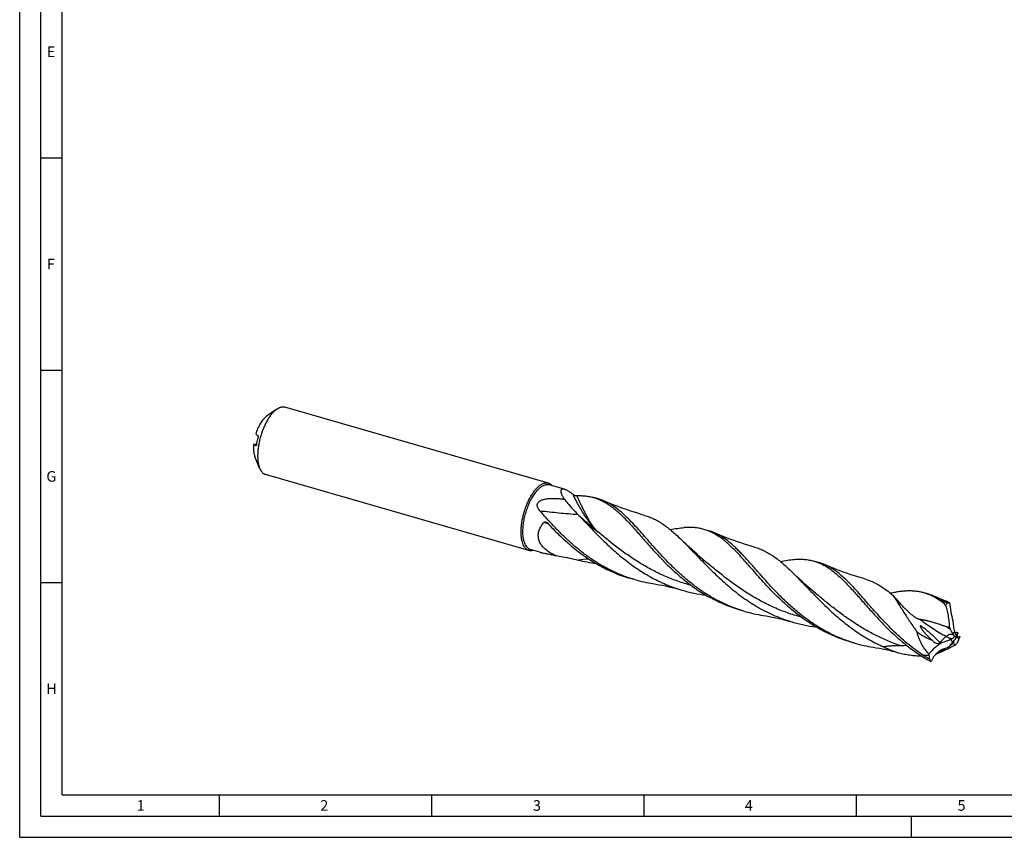
# Model space of a CAD drawing. Units: millimetres. Extents: x 0 to 594, y 0 to 420.
# Drawn here: x 0 to 232, y 0 to 193 of the extents above; entities that cross this region are included whole.
import ezdxf

# ---------------------------------------------------------------- set-up
doc = ezdxf.new("R2010")
doc.units = ezdxf.units.MM
doc.header["$LTSCALE"] = 32.67
doc.layers.add('607764778-000-00-ED1_FORMAT', color=7, linetype='CONTINUOUS')
doc.layers.add('607925289-000_CL', color=7, linetype='CONTINUOUS')
doc.styles.get("Standard").update_dxf_attribs({"font": 'TXT.SHX', "width": 0.7})

msp = doc.modelspace()

# ---------------------------------------------------------------- linework, layer by layer
at = {"layer": '607764778-000-00-ED1_FORMAT', "color": 3, "linetype": 'CONTINUOUS'}
for p, q in [((0, 0), (0, 420)), ((5, 5), (5, 415)), ((5, 160), (10, 160)), ((5, 110), (10, 110)), ((5, 60), (10, 60)), ((47, 10), (47, 5)), ((97, 10), (97, 5)), ((147, 10), (147, 5)), ((197, 10), (197, 5)), ((5, 5), (589, 5)), ((210, 0), (210, 5)), ((0, 0), (594, 0))]:
    msp.add_line(p, q, dxfattribs=at)
at = {"layer": '607764778-000-00-ED1_FORMAT', "color": 7, "linetype": 'CONTINUOUS'}
for q in [(10, 410), (584, 10)]:
    msp.add_line((10, 10), q, dxfattribs=at)
at = {"layer": '607925289-000_CL', "color": 7, "linetype": 'CONTINUOUS'}
for p, q in [((60.5251, 100.8349), (58.0839, 99.0891)), ((124.511, 83.4207), (62.4575, 101.334)), ((55.1036, 92.6027), (55.8471, 92.6829)), ((56.5067, 86.9147), (55.3714, 89.693)), ((119.9293, 67.5493), (57.8758, 85.4626)), ((128.3176, 81.9994), (124.6933, 83.0457)), ((136.3054, 79.6935), (135.2046, 80.0113)), ((131.4108, 76.0565), (131.4152, 76.052)), ((162.2356, 72.2081), (161.1347, 72.5259)), ((122.475, 67.1368), (120.2835, 67.7694)), ((131.5182, 65.2884), (131.5255, 65.2866)), ((188.1657, 64.7228), (187.0648, 65.0405)), ((144.8607, 60.6746), (143.7598, 60.9924)), ((214.0959, 57.2374), (212.995, 57.5552)), ((170.7908, 53.1892), (169.6899, 53.507)), ((218.4337, 55.1299), (218.7959, 55.1919)), ((220.2582, 48.3443), (220.167, 48.3587)), ((196.7209, 45.7038), (195.62, 46.0216))]:
    msp.add_line(p, q, dxfattribs=at)
at = {"layer": '607925289-000_CL', "color": 9, "linetype": 'CONTINUOUS'}
for p, q in [((55.5972, 92.2304), (55.7151, 92.2431)), ((131.5182, 65.2884), (131.5252, 65.2893)), ((131.5182, 65.2884), (131.5252, 65.2892)), ((219.7211, 45.9589), (219.3236, 46.6727)), ((219.7442, 47.9692), (220.1515, 48.425))]:
    msp.add_line(p, q, dxfattribs=at)
at = {"layer": '607925289-000_CL', "color": 7, "linetype": 'CONTINUOUS'}
for points in [[(147.1611, 75.8224), (146.371, 76.0498), (145.5514, 76.2956), (144.737, 76.5499), (143.9277, 76.8127), (143.1237, 77.0839), (142.3254, 77.3633), (141.5329, 77.6509), (140.7463, 77.9464), (139.9659, 78.2498), (139.1919, 78.5609), (138.4243, 78.8797), (137.6933, 79.1928)], [(161.5517, 64.9036), (160.9105, 65.4425), (160.2517, 66.0063), (159.6045, 66.5704), (158.9688, 67.1348), (158.3447, 67.6991), (157.7329, 68.2627), (157.1335, 68.8253), (156.5462, 69.3867), (155.9963, 69.922)], [(173.0915, 68.3369), (172.3013, 68.5644), (171.4818, 68.8101), (170.6674, 69.0644), (169.8581, 69.3272), (169.0541, 69.5984), (168.2559, 69.8778), (167.4634, 70.1654), (166.6768, 70.4609), (165.8963, 70.7643), (165.1222, 71.0754), (164.3545, 71.3943), (163.6234, 71.7075)], [(199.0215, 60.8516), (198.2312, 61.0791), (197.4117, 61.3248), (196.5973, 61.5791), (195.7881, 61.8419), (194.9842, 62.1131), (194.1861, 62.3924), (193.3937, 62.6799), (192.6072, 62.9754), (191.8268, 63.2788), (191.0527, 63.5899), (190.2848, 63.9088), (189.5535, 64.2221)], [(187.4818, 57.4182), (186.8411, 57.9567), (186.1825, 58.5203), (185.5352, 59.0845), (184.8989, 59.6494), (184.2741, 60.2144), (183.6619, 60.7785), (183.0625, 61.3409), (182.4756, 61.902), (181.9264, 62.4367)], [(149.1344, 59.7364), (149.8516, 59.6214), (150.5985, 59.4901), (151.3525, 59.3459), (152.1133, 59.1885), (152.8804, 59.0176), (153.6532, 58.8332), (154.4312, 58.6349), (155.2141, 58.4227), (155.9773, 58.2034)], [(218.4637, 55.5182), (217.7572, 55.7933), (216.9831, 56.1044), (216.2152, 56.4233), (215.4838, 56.7366)], [(175.0646, 52.251), (175.7818, 52.136), (176.5288, 52.0047), (177.2827, 51.8605), (178.0435, 51.7031), (178.8106, 51.5322), (179.5834, 51.3478), (180.3614, 51.1495), (181.1443, 50.9372), (181.9075, 50.7179)], [(200.995, 44.7656), (201.7122, 44.6505), (202.4592, 44.5193), (203.2131, 44.3751), (203.9739, 44.2177), (204.741, 44.0468), (205.5137, 43.8623), (206.2917, 43.6641), (206.9835, 43.4772)]]:
    msp.add_lwpolyline(points, dxfattribs=at)
for centre, radius, start, end in [((128.0242, 190.5272), 119.8787, 232.832814, 233.128313), ((120.1905, 178.4016), 107.6929, 232.816095, 233.145032), ((133.1391, 68.7433), 11.3988, 66.45124, 73.872564), ((159.069, 61.257), 11.3998, 66.452279, 73.872554), ((140.2499, 100.3871), 36.1685, 256.041723, 262.728407), ((184.9987, 53.7706), 11.4009, 66.452475, 73.872012), ((154.2385, 93.1911), 33.8418, 253.912249, 261.325346), ((210.9286, 46.2843), 11.4019, 66.452306, 73.871865), ((219.0256, 53.8455), 1.3658, 93.278618, 99.680633), ((180.1687, 85.7059), 33.8419, 253.912201, 261.325428), ((192.209, -23.1837), 77.3244, 69.733519, 70.235617), ((229.4317, 54.0513), 11.4468, 204.22875, 206.821742), ((225.0905, 32.6744), 15.1397, 111.629574, 112.390332), ((227.234, 50.0502), 7.2665, 192.924376, 194.649029), ((231.4397, 119.5349), 72.0634, 261.07379, 261.64408), ((239.2127, 36.4403), 21.4661, 150.249942, 151.955754), ((365.9475, -37.7584), 167.5453, 149.843565, 150.159548), ((181.0162, 188.9121), 147.2364, 285.660186, 285.964536), ((193.4753, 59.6723), 30.6237, 334.337495, 336.281937), ((206.0274, 77.9421), 33.5547, 251.941782, 253.897793), ((206.099, 78.2211), 33.8425, 253.912259, 261.325873), ((218.3064, 55.033), 9.2563, 259.739504, 260.491348), ((188.8683, 71.4632), 40.0387, 317.880332, 318.699397), ((220.5043, 26.9733), 18.6647, 92.750542, 93.283133), ((206.9763, 63.3194), 21.7479, 305.5107, 305.752489), ((234.2582, 34.4454), 18.5443, 140.185972, 141.620559), ((183.7693, 66.7464), 42.4788, 329.647258, 330.160143), ((222.6077, 44.132), 8.5789, 186.409244, 188.672333), ((414.0857, 73.3332), 202.2708, 188.671084, 188.901211)]:
    msp.add_arc(centre, radius, start, end, dxfattribs=at)
at = {"layer": '607925289-000_CL', "color": 9, "linetype": 'CONTINUOUS'}
for centre, radius, start, end in [((111.1057, 36.8862), 39.2603, 70.023889, 71.666685), ((138.5962, 4.6976), 61.0029, 94.280909, 96.656241), ((246.5741, 133.7711), 83.3446, 249.509645, 250.53118), ((239.7622, 75.0263), 33.248, 229.922897, 231.833057), ((218.5042, 42.2803), 6.3126, 67.791983, 73.868297), ((223.2575, 57.2852), 10.0044, 253.981431, 255.031471), ((226.0626, 50.4168), 7.9516, 215.522881, 216.653071), ((212.6379, -50.2814), 93.1317, 89.083959, 89.906781)]:
    msp.add_arc(centre, radius, start, end, dxfattribs=at)
at = {"layer": '607925289-000_CL', "color": 7, "linetype": 'CONTINUOUS'}
for centre, major_axis, ratio, start_param, end_param in [((227.6677, 44.8052), (-7.2602, 22.7646), 0.25321343, 1.01723777, 1.21769878), ((236.1228, 23.2886), (21.6859, -20.2793), 0.69297967, 2.96687392, 3.16733493), ((246.3147, 59.2171), (26.3398, 13.623), 0.12469492, 3.07275011, 3.27321112)]:
    msp.add_ellipse(centre, major_axis=major_axis, ratio=ratio, start_param=start_param, end_param=end_param, dxfattribs=at)
for points, knots in [([(60.1667, 100.5514), (59.9805, 100.3902), (59.6117, 100.0256), (59.0953, 99.3988), (58.5961, 98.6748), (58.1222, 97.8652), (57.6813, 96.9831), (57.2806, 96.0426), (56.9266, 95.0591), (56.6251, 94.0486), (56.3811, 93.0277), (56.1985, 92.0128), (56.0802, 91.0206), (56.0281, 90.0672), (56.0431, 89.168), (56.1248, 88.3373), (56.2719, 87.5884), (56.4201, 87.1266), (56.5067, 86.9147)], [0, 0, 0, 0, 0.05013503, 0.10531693, 0.16513389, 0.22898932, 0.29615146, 0.36578909, 0.43700216, 0.50884867, 0.58037022, 0.65061683, 0.718672, 0.78367929, 0.84487114, 0.90160324, 0.95339727, 1, 1, 1, 1]), ([(60.1667, 100.5514), (60.1963, 100.5771), (60.3125, 100.6756), (60.4331, 100.769), (60.5251, 100.8349)], [0, 0, 0, 0, 0.25722285, 1, 1, 1, 1]), ([(60.5251, 100.8349), (60.6871, 100.9507), (60.9357, 101.1044), (61.2811, 101.2561), (61.5286, 101.3357), (61.7711, 101.3841), (62.0077, 101.401), (62.2374, 101.3861), (62.3856, 101.3547), (62.4575, 101.334)], [0, 0, 0, 0, 0.28947846, 0.42212105, 0.54750679, 0.66661738, 0.78070134, 0.8912605, 1, 1, 1, 1]), ([(57.8419, 98.8978), (57.728, 98.7992), (57.5021, 98.5784), (57.1834, 98.202), (56.8734, 97.7699), (56.5765, 97.2881), (56.2966, 96.7628), (55.947, 96.0052), (55.7278, 95.4076), (55.6004, 94.9988)], [0, 0, 0, 0, 0.09936083, 0.20791791, 0.32504045, 0.44980196, 0.58105797, 0.71749682, 1, 1, 1, 1]), ([(57.8419, 98.8978), (57.8619, 98.9151), (57.9403, 98.9816), (58.0217, 99.0446), (58.0838, 99.0891)], [0, 0, 0, 0, 0.25721753, 1, 1, 1, 1]), ([(55.8182, 92.5028), (55.8386, 92.6354), (55.9284, 93.1719), (56.0462, 93.7037), (56.1494, 94.1003)], [0, 0, 0, 0, 0.24663659, 1, 1, 1, 1]), ([(56.094, 94.6265), (56.116, 94.61), (56.1418, 94.5701), (56.1632, 94.5081), (56.1756, 94.4465), (56.1819, 94.3739), (56.1809, 94.2902), (56.171, 94.1973), (56.1579, 94.133), (56.1494, 94.1003)], [0, 0, 0, 0, 0.14999382, 0.24610172, 0.35910536, 0.49097241, 0.6431897, 0.81514766, 1, 1, 1, 1]), ([(55.1036, 92.6027), (55.0753, 92.3217), (55.0425, 91.779), (55.0642, 91.1144), (55.1231, 90.6228), (55.1852, 90.2876), (55.2658, 89.9786), (55.334, 89.7846), (55.3715, 89.693)], [0, 0, 0, 0, 0.28741677, 0.55257023, 0.6753658, 0.79102343, 0.89926919, 1, 1, 1, 1]), ([(55.6566, 92.2119), (55.6466, 92.2108), (55.6249, 92.2132), (55.6061, 92.2238), (55.5972, 92.2304)], [0, 0, 0, 0, 0.47593383, 1, 1, 1, 1]), ([(55.8182, 92.5028), (55.8114, 92.4587), (55.7977, 92.3973), (55.7695, 92.3249), (55.7484, 92.2847), (55.7264, 92.2538), (55.7038, 92.2315), (55.6806, 92.2172), (55.6644, 92.2127), (55.6566, 92.2119)], [0, 0, 0, 0, 0.38188368, 0.53500427, 0.66319749, 0.7696489, 0.85822937, 0.93331875, 1, 1, 1, 1]), ([(56.5067, 86.9147), (56.5821, 86.7304), (56.7105, 86.4679), (56.9219, 86.1555), (57.0889, 85.9562), (57.2683, 85.7859), (57.4595, 85.6456), (57.6618, 85.5358), (57.8039, 85.4833), (57.8758, 85.4626)], [0, 0, 0, 0, 0.28947962, 0.42212106, 0.54750695, 0.66661765, 0.78070147, 0.89126054, 1, 1, 1, 1]), ([(122.2202, 82.6381), (122.3181, 82.723), (122.5136, 82.8806), (122.8153, 83.0854), (123.1141, 83.2493), (123.4086, 83.3715), (123.6973, 83.4511), (123.9787, 83.4874), (124.2512, 83.4797), (124.4266, 83.445), (124.511, 83.4207)], [0, 0, 0, 0, 0.15421073, 0.29850129, 0.43322106, 0.55904351, 0.67699785, 0.78852111, 0.89545792, 1, 1, 1, 1]), ([(118.6046, 68.8969), (118.5131, 69.1046), (118.3555, 69.5601), (118.1965, 70.3029), (118.1039, 71.1312), (118.0795, 72.0316), (118.1236, 72.9893), (118.2355, 73.9887), (118.4134, 75.013), (118.6545, 76.0453), (118.9546, 77.0684), (119.3088, 78.0651), (119.7112, 79.019), (120.1551, 79.9141), (120.633, 80.7357), (121.137, 81.4703), (121.6588, 82.1057), (122.0319, 82.475), (122.2202, 82.6381)], [0, 0, 0, 0, 0.04586057, 0.09700155, 0.15320818, 0.21402005, 0.27879688, 0.34676561, 0.41705682, 0.48873578, 0.5608303, 0.63235723, 0.70234843, 0.7698774, 0.83408756, 0.89422373, 0.94967001, 1, 1, 1, 1]), ([(119.0084, 69.0665), (118.9531, 69.1922), (118.8517, 69.4592), (118.7302, 69.8858), (118.6347, 70.3503), (118.5657, 70.8496), (118.5236, 71.3801), (118.5036, 72.1397), (118.5504, 73.1419), (118.7118, 74.3832), (118.9752, 75.6527), (119.3337, 76.9157), (119.7774, 78.1378), (120.2942, 79.2857), (120.7829, 80.171), (121.2011, 80.8149), (121.5175, 81.2513), (121.8406, 81.6475), (122.1683, 82.0008), (122.4982, 82.3088), (122.8282, 82.5695), (123.1563, 82.781), (123.4804, 82.9419), (123.7985, 83.0508), (124.1088, 83.1065), (124.4087, 83.108), (124.6013, 83.0722), (124.6933, 83.0457)], [0, 0, 0, 0, 0.02464755, 0.05115843, 0.07952016, 0.10967682, 0.14153594, 0.17497573, 0.24597482, 0.32130589, 0.39936395, 0.47841972, 0.55670012, 0.63246602, 0.70409213, 0.73790758, 0.77017704, 0.8007721, 0.82959247, 0.8565721, 0.88168696, 0.90496501, 0.92649848, 0.9464581, 0.96510643, 0.98280422, 1, 1, 1, 1]), ([(124.511, 83.4207), (124.5898, 83.3979), (124.7454, 83.3392), (124.9656, 83.2139), (125.1722, 83.052), (125.2967, 82.924), (125.3564, 82.855)], [0, 0, 0, 0, 0.23857652, 0.48192675, 0.73446777, 1, 1, 1, 1]), ([(128.2768, 79.6074), (128.1708, 79.7751), (128.022, 80.0257), (127.8476, 80.3622), (127.7371, 80.6009), (127.6453, 80.8299), (127.574, 81.0472), (127.5247, 81.2506), (127.4991, 81.4378), (127.4991, 81.6066), (127.5266, 81.7546), (127.5761, 81.86), (127.6309, 81.9272), (127.6791, 81.9692), (127.7349, 82.0031), (127.8219, 82.0383), (127.9521, 82.0587), (128.1285, 82.0468), (128.2521, 82.0183), (128.3176, 81.9994)], [0, 0, 0, 0, 0.18337664, 0.26913426, 0.35032886, 0.42646442, 0.49703587, 0.56157134, 0.6197113, 0.67135951, 0.71694613, 0.75782774, 0.77734809, 0.79679404, 0.81665575, 0.83741794, 0.88323329, 0.93696961, 1, 1, 1, 1]), ([(128.3176, 81.9994), (128.3874, 81.9793), (128.5332, 81.9278), (128.756, 81.8274), (128.9939, 81.7008), (129.2444, 81.5499), (129.5055, 81.3768), (129.8734, 81.1133), (130.1467, 80.898), (130.3298, 80.7474)], [0, 0, 0, 0, 0.09150552, 0.19420758, 0.30748534, 0.4304788, 0.56221369, 0.7016841, 1, 1, 1, 1]), ([(122.5136, 76.8957), (122.4042, 77.0199), (122.2503, 77.216), (122.081, 77.5004), (121.9778, 77.7262), (121.9066, 77.965), (121.879, 78.2155), (121.9088, 78.4709), (122.0053, 78.7162), (122.1632, 78.9351), (122.3664, 79.1202), (122.599, 79.2725), (122.8496, 79.3964), (123.1111, 79.4969), (123.4682, 79.6048), (123.9239, 79.7001), (124.4756, 79.7698), (125.0276, 79.8058), (125.5778, 79.8157), (126.3054, 79.8007), (127.2063, 79.7391), (127.9218, 79.6557), (128.2768, 79.6074)], [0, 0, 0, 0, 0.05783301, 0.08667405, 0.11548435, 0.14433853, 0.17339529, 0.2029286, 0.23324635, 0.26446089, 0.29638787, 0.32873824, 0.36128624, 0.393898, 0.42650068, 0.49152378, 0.55625009, 0.62064267, 0.68469613, 0.74841403, 0.87485104, 1, 1, 1, 1]), ([(128.2768, 79.6074), (128.5269, 79.2936), (129.5267, 78.0713), (130.5875, 76.8987), (131.4108, 76.0565)], [0, 0, 0, 0, 0.25413241, 1, 1, 1, 1]), ([(130.3298, 80.7474), (130.3603, 80.7223), (130.4283, 80.6764), (130.5372, 80.618), (130.6509, 80.568), (130.7639, 80.5272), (130.8733, 80.4957), (130.9768, 80.4733), (131.0724, 80.4604), (131.1336, 80.4581), (131.1622, 80.4593)], [0, 0, 0, 0, 0.13272344, 0.27399316, 0.41408005, 0.54896517, 0.6766089, 0.79548242, 0.90395708, 1, 1, 1, 1]), ([(131.1622, 80.4593), (131.5149, 80.4734), (132.2109, 80.4788), (133.2399, 80.4097), (134.2381, 80.2595), (134.8865, 80.1031), (135.2046, 80.0113)], [0, 0, 0, 0, 0.25932116, 0.51081756, 0.7568247, 1, 1, 1, 1]), ([(135.2046, 80.0113), (135.5501, 79.9116), (136.2366, 79.6769), (137.239, 79.2246), (138.2219, 78.6722), (139.1906, 78.0222), (140.1513, 77.278), (141.1099, 76.4444), (142.0728, 75.5268), (142.707, 74.8783), (143.0271, 74.5427)], [0, 0, 0, 0, 0.1117067, 0.22494343, 0.34112935, 0.46148638, 0.58698355, 0.71831799, 0.85592585, 1, 1, 1, 1]), ([(163.5928, 56.1961), (162.8458, 56.6107), (161.381, 57.4915), (159.277, 58.949), (157.2697, 60.5208), (155.3609, 62.1819), (153.5496, 63.9054), (151.8325, 65.6629), (150.2042, 67.4255), (148.657, 69.1638), (147.1811, 70.8496), (145.7652, 72.4558), (144.3961, 73.9573), (143.0595, 75.3317), (141.7398, 76.5596), (140.4206, 77.6248), (139.2945, 78.3745), (138.3834, 78.875), (137.924, 79.0925), (137.6933, 79.1928)], [0, 0, 0, 0, 0.07353217, 0.14698287, 0.22017482, 0.29285413, 0.36469648, 0.43532013, 0.5043044, 0.57121322, 0.63562292, 0.69715388, 0.75550674, 0.81050223, 0.86212574, 0.91057279, 0.95628774, 0.97834185, 1, 1, 1, 1]), ([(137.6626, 63.6815), (136.9035, 64.1028), (135.4155, 64.9987), (133.2797, 66.483), (131.244, 68.0845), (129.31, 69.7769), (127.4766, 71.5319), (125.7401, 73.3196), (124.0946, 75.1095), (123.0336, 76.3055), (122.5136, 76.8957)], [0, 0, 0, 0, 0.12889728, 0.25764519, 0.38591934, 0.5132546, 0.63905745, 0.76263036, 0.88320773, 1, 1, 1, 1]), ([(123.4548, 74.1538), (123.4705, 74.1717), (123.5061, 74.2033), (123.5678, 74.2373), (123.6337, 74.2592), (123.7238, 74.2744), (123.8386, 74.2712), (123.9275, 74.2496), (123.9705, 74.2349)], [0, 0, 0, 0, 0.12929411, 0.2560667, 0.3811961, 0.50537743, 0.75232433, 1, 1, 1, 1]), ([(123.9705, 74.2349), (124.0289, 74.215), (124.1423, 74.16), (124.2395, 74.0796), (124.2825, 74.0335)], [0, 0, 0, 0, 0.49466474, 1, 1, 1, 1]), ([(131.4152, 76.052), (131.8086, 75.6495), (132.6039, 74.8257), (133.8104, 73.5658), (135.0571, 72.2721), (136.3486, 70.9577), (137.6889, 69.6362), (139.557, 67.8715), (142.0198, 65.7261), (144.654, 63.7475), (146.8781, 62.2969), (148.6033, 61.2855), (150.3793, 60.3619), (152.2024, 59.5335), (154.0683, 58.8065), (155.3375, 58.3923), (155.9773, 58.2033)], [0, 0, 0, 0, 0.05490125, 0.11168118, 0.17016177, 0.23014165, 0.29140759, 0.35374351, 0.48078405, 0.60979067, 0.67468822, 0.73970428, 0.80477297, 0.86985452, 0.93493094, 1, 1, 1, 1]), ([(143.0271, 74.5427), (143.3479, 74.2064), (143.9936, 73.5121), (144.9625, 72.4345), (145.956, 71.3081), (146.9783, 70.1415), (148.0334, 68.944), (149.5036, 67.3021), (151.4331, 65.2314), (153.9045, 62.8035), (156.5662, 60.4855), (158.9436, 58.7078), (160.9409, 57.4078), (161.9702, 56.8034), (162.4919, 56.5139)], [0, 0, 0, 0, 0.05227262, 0.10663915, 0.16299626, 0.22120701, 0.2811081, 0.34251887, 0.46909604, 0.59940106, 0.73202007, 0.8658055, 0.93288971, 1, 1, 1, 1]), ([(147.1611, 75.8224), (147.5488, 75.713), (148.3193, 75.4567), (149.4462, 74.9645), (150.5527, 74.365), (151.6452, 73.6611), (152.7306, 72.8575), (153.8161, 71.9597), (154.9088, 70.9748), (155.6312, 70.2806), (155.9963, 69.922)], [0, 0, 0, 0, 0.11252729, 0.22643484, 0.34309842, 0.46369936, 0.5891664, 0.72015404, 0.85705084, 1, 1, 1, 1]), ([(124.068, 67.6059), (123.815, 67.806), (123.3386, 68.2323), (122.8383, 68.852), (122.5266, 69.3914), (122.3426, 69.8136), (122.2121, 70.2524), (122.1387, 70.7036), (122.1238, 71.1617), (122.1672, 71.621), (122.2666, 72.0763), (122.4699, 72.675), (122.8452, 73.3914), (123.2391, 73.9078), (123.4548, 74.1538)], [0, 0, 0, 0, 0.12843574, 0.25359429, 0.31509355, 0.3759912, 0.43650102, 0.49689219, 0.55745493, 0.61845719, 0.68010618, 0.74253095, 0.869717, 1, 1, 1, 1]), ([(124.2825, 74.0335), (125.1653, 73.0887), (126.992, 71.2113), (129.4269, 68.9971), (131.5045, 67.3233), (133.1289, 66.1292), (134.8123, 65.0124), (135.9726, 64.3263), (136.5618, 63.9993)], [0, 0, 0, 0, 0.24363185, 0.49333158, 0.6195147, 0.74616266, 0.87304577, 1, 1, 1, 1]), ([(153.2236, 72.4463), (153.7781, 72.564), (154.8604, 72.7673), (155.9545, 72.8985), (156.4868, 72.9387)], [0, 0, 0, 0, 0.51503379, 1, 1, 1, 1]), ([(161.1347, 72.5259), (160.7722, 72.6306), (160.0305, 72.8045), (158.8847, 72.9559), (157.6981, 73.0029), (156.8948, 72.9695), (156.4868, 72.9387)], [0, 0, 0, 0, 0.24133968, 0.48630895, 0.73825137, 1, 1, 1, 1]), ([(168.9573, 67.0573), (168.6371, 67.3929), (168.0029, 68.0414), (167.0401, 68.959), (166.0814, 69.7926), (165.1208, 70.5368), (164.152, 71.1868), (163.1692, 71.7392), (162.1668, 72.1915), (161.4802, 72.4262), (161.1347, 72.5259)], [0, 0, 0, 0, 0.14407529, 0.28168245, 0.41301742, 0.53851417, 0.6588708, 0.77505695, 0.88829335, 1, 1, 1, 1]), ([(155.9963, 69.922), (156.4093, 69.5164), (157.2421, 68.678), (158.4976, 67.3786), (159.7929, 66.0256), (161.1347, 64.6343), (162.5287, 63.2211), (163.9797, 61.8025), (165.4916, 60.3953), (167.0671, 59.016), (168.7076, 57.6807), (170.4136, 56.4049), (172.1844, 55.2028), (174.018, 54.0874), (175.9112, 53.0704), (177.8598, 52.1615), (179.8586, 51.3685), (181.2206, 50.9208), (181.9075, 50.7179)], [0, 0, 0, 0, 0.05315085, 0.10850991, 0.1659139, 0.22515454, 0.28599645, 0.34818963, 0.4114835, 0.47563747, 0.54043115, 0.60567156, 0.67119883, 0.73688902, 0.80265458, 0.86844163, 0.93422488, 1, 1, 1, 1]), ([(195.626, 46.0403), (194.6829, 46.3478), (192.8223, 47.0471), (190.1327, 48.3336), (187.5575, 49.8363), (185.1077, 51.5264), (182.7895, 53.369), (180.6048, 55.3245), (178.5509, 57.35), (176.621, 59.4003), (174.8042, 61.4299), (173.3542, 63.0873), (172.2312, 64.3624), (171.4176, 65.2737), (170.6192, 66.1477), (169.8332, 66.9799), (169.0566, 67.7661), (168.2866, 68.5025), (167.52, 69.1858), (166.5158, 70.0077), (165.4867, 70.7318), (164.4267, 71.334), (163.892, 71.5906), (163.6234, 71.7075)], [0, 0, 0, 0, 0.07166372, 0.14338949, 0.21515552, 0.28684523, 0.35822815, 0.42895712, 0.49858076, 0.56656956, 0.63235321, 0.69536692, 0.72567368, 0.75510728, 0.78362515, 0.8111964, 0.83780542, 0.86345363, 0.88816248, 0.91197568, 0.95719533, 0.97883308, 1, 1, 1, 1]), ([(119.9293, 67.5493), (119.8607, 67.5691), (119.725, 67.6187), (119.5313, 67.7213), (119.3476, 67.852), (119.1746, 68.0099), (119.0127, 68.1945), (118.8068, 68.483), (118.6798, 68.726), (118.6046, 68.8969)], [0, 0, 0, 0, 0.10983263, 0.22134294, 0.33611148, 0.45554637, 0.58083594, 0.7129293, 1, 1, 1, 1]), ([(119.0084, 69.0665), (119.0808, 68.902), (119.2392, 68.5988), (119.496, 68.2685), (119.7236, 68.0608), (119.9004, 67.935), (120.0868, 67.8362), (120.2174, 67.7885), (120.2835, 67.7694)], [0, 0, 0, 0, 0.28716431, 0.54430563, 0.66377964, 0.77858546, 0.89013179, 1, 1, 1, 1]), ([(120.9461, 67.5774), (120.8588, 67.5508), (120.6853, 67.5089), (120.4242, 67.482), (120.1711, 67.4933), (120.0081, 67.5265), (119.9293, 67.5493)], [0, 0, 0, 0, 0.26553072, 0.51807242, 0.76142299, 1, 1, 1, 1]), ([(126.0484, 66.3945), (125.6965, 66.5654), (125.0122, 66.9312), (124.369, 67.3679), (124.068, 67.6059)], [0, 0, 0, 0, 0.50486317, 1, 1, 1, 1]), ([(173.0915, 68.3369), (173.4792, 68.2276), (174.2496, 67.9713), (175.3765, 67.4791), (176.4829, 66.8795), (177.5754, 66.1757), (178.6608, 65.372), (179.7463, 64.4743), (180.839, 63.4894), (181.5614, 62.7952), (181.9264, 62.4367)], [0, 0, 0, 0, 0.11252728, 0.22643473, 0.34309892, 0.46369979, 0.58916681, 0.72015445, 0.857051, 1, 1, 1, 1]), ([(122.475, 67.1368), (122.5158, 67.125), (122.6077, 67.1019), (122.7582, 67.0681), (122.9313, 67.0316), (123.1939, 66.9784), (123.5512, 66.9081), (124.0066, 66.8187), (124.4903, 66.7225), (124.9953, 66.6196), (125.5171, 66.5102), (125.8698, 66.4338), (126.0484, 66.3945)], [0, 0, 0, 0, 0.03492616, 0.07783512, 0.12675139, 0.18033559, 0.29803194, 0.42609718, 0.56177668, 0.70335545, 0.849695, 1, 1, 1, 1]), ([(126.0484, 66.3945), (126.5073, 66.3224), (128.3421, 66.0141), (130.1635, 65.6255), (131.5182, 65.2884)], [0, 0, 0, 0, 0.2496576, 1, 1, 1, 1]), ([(195.62, 46.0216), (194.8915, 46.232), (193.4478, 46.7024), (191.3346, 47.5523), (189.2806, 48.5398), (187.2924, 49.6551), (185.3753, 50.8861), (183.5329, 52.2184), (181.7675, 53.6359), (180.0797, 55.1206), (178.4688, 56.6534), (176.9326, 58.2144), (175.4672, 59.7831), (174.0677, 61.339), (172.7278, 62.8617), (171.4399, 64.3318), (170.1956, 65.7306), (169.3679, 66.6267), (168.9573, 67.0573)], [0, 0, 0, 0, 0.06596202, 0.13195429, 0.19799247, 0.2640644, 0.33011958, 0.39606213, 0.46174756, 0.52698354, 0.59153415, 0.65512798, 0.71746787, 0.77824451, 0.83715133, 0.89390136, 0.9482469, 1, 1, 1, 1]), ([(179.1533, 64.9608), (179.7079, 65.0785), (180.7903, 65.2819), (181.8846, 65.4131), (182.4169, 65.4533)], [0, 0, 0, 0, 0.51503519, 1, 1, 1, 1]), ([(182.4169, 65.4533), (182.825, 65.4841), (183.6282, 65.5176), (184.8148, 65.4705), (185.9607, 65.3191), (186.7023, 65.1452), (187.0648, 65.0405)], [0, 0, 0, 0, 0.26174847, 0.51369088, 0.75866029, 1, 1, 1, 1]), ([(187.0648, 65.0405), (187.4104, 64.9408), (188.0969, 64.7061), (189.0993, 64.2539), (190.0821, 63.7014), (191.0509, 63.0514), (192.0115, 62.3073), (192.9702, 61.4736), (193.933, 60.556), (194.5672, 59.9076), (194.8874, 59.5719)], [0, 0, 0, 0, 0.11170674, 0.22494322, 0.34112943, 0.46148605, 0.58698278, 0.7183177, 0.8559248, 1, 1, 1, 1]), ([(136.5618, 63.9993), (137.1317, 63.6829), (138.2884, 63.0804), (140.07, 62.2741), (141.8936, 61.5706), (143.1344, 61.1729), (143.7598, 60.9924)], [0, 0, 0, 0, 0.25019964, 0.5002576, 0.7501722, 1, 1, 1, 1]), ([(144.8607, 60.6746), (144.2353, 60.8551), (142.9945, 61.2528), (141.1708, 61.9562), (139.3893, 62.7626), (138.2326, 63.3651), (137.6626, 63.6815)], [0, 0, 0, 0, 0.24982774, 0.49974234, 0.74980036, 1, 1, 1, 1]), ([(212.7895, 42.85), (212.1335, 43.2868), (210.8491, 44.1973), (209.0036, 45.6591), (207.2419, 47.1958), (205.5635, 48.7862), (203.9658, 50.4078), (202.4446, 52.0378), (200.9944, 53.6531), (199.6079, 55.2309), (198.2766, 56.7495), (196.9907, 58.1883), (195.7395, 59.5285), (194.5111, 60.7532), (193.2933, 61.8479), (192.073, 62.8006), (190.8376, 63.6013), (189.983, 64.0353), (189.5535, 64.2221)], [0, 0, 0, 0, 0.07450545, 0.14873953, 0.22247552, 0.29543082, 0.36727653, 0.43765117, 0.50617749, 0.57248243, 0.63622003, 0.69709649, 0.75489877, 0.80952609, 0.86102307, 0.90961331, 0.95572536, 1, 1, 1, 1]), ([(181.9264, 62.4367), (182.2828, 62.0867), (183.0008, 61.3662), (184.0817, 60.2528), (185.191, 59.096), (186.3332, 57.9057), (187.5123, 56.6924), (189.1524, 55.0438), (191.3032, 52.9893), (194.0534, 50.6232), (197.0021, 48.4171), (200.1453, 46.4455), (202.3611, 45.3289), (203.4948, 44.8279)], [0, 0, 0, 0, 0.0534407, 0.1088248, 0.16603687, 0.22492913, 0.2853322, 0.34706222, 0.47373667, 0.60348061, 0.73501545, 0.86738357, 1, 1, 1, 1]), ([(199.0215, 60.8516), (199.3161, 60.7685), (199.9018, 60.5809), (200.7635, 60.2373), (201.6122, 59.8314), (202.7447, 59.1999), (204.1472, 58.2491), (205.2107, 57.3802), (205.745, 56.916)], [0, 0, 0, 0, 0.11692597, 0.23466859, 0.35408796, 0.47597241, 0.72968875, 1, 1, 1, 1]), ([(155.9773, 58.2033), (156.8967, 57.9318), (158.7584, 57.4633), (160.6517, 57.1459), (161.6027, 57.024)], [0, 0, 0, 0, 0.49995994, 1, 1, 1, 1]), ([(194.8874, 59.5719), (195.2117, 59.2318), (195.8647, 58.5295), (196.8446, 57.4393), (197.8497, 56.2993), (198.8843, 55.1185), (199.9527, 53.9066), (201.4421, 52.2454), (203.3981, 50.1519), (205.9055, 47.7012), (208.1523, 45.7606), (210.0522, 44.2998), (211.5288, 43.2587), (213.0521, 42.2826), (214.0976, 41.68), (214.6275, 41.3918)], [0, 0, 0, 0, 0.05224096, 0.10659614, 0.16295956, 0.22119024, 0.28112078, 0.34256576, 0.46920831, 0.59955009, 0.73215794, 0.79895103, 0.86590868, 0.93294529, 1, 1, 1, 1]), ([(212.995, 57.5552), (212.7015, 57.6399), (212.1045, 57.786), (211.1871, 57.9335), (210.2438, 58.0117), (209.2724, 58.0232), (208.2708, 57.9715), (207.2372, 57.8604), (206.1699, 57.6943), (205.4496, 57.5531), (205.0835, 57.4755)], [0, 0, 0, 0, 0.11462757, 0.23039473, 0.3483797, 0.46955155, 0.59473033, 0.72457054, 0.85955503, 1, 1, 1, 1]), ([(169.6899, 53.507), (169.0645, 53.6876), (167.8238, 54.0853), (166.0001, 54.7887), (164.2185, 55.595), (163.0619, 56.1975), (162.4919, 56.5139)], [0, 0, 0, 0, 0.24982771, 0.4997423, 0.74980035, 1, 1, 1, 1]), ([(170.7908, 53.1892), (170.1654, 53.3698), (168.9246, 53.7675), (167.101, 54.4709), (165.3194, 55.2772), (164.1627, 55.8797), (163.5928, 56.1961)], [0, 0, 0, 0, 0.24982774, 0.49974234, 0.74980036, 1, 1, 1, 1]), ([(208.3388, 54.064), (208.1219, 54.2937), (207.6867, 54.7557), (206.8135, 55.6986), (206.1682, 56.4221), (205.745, 56.916)], [0, 0, 0, 0, 0.24579628, 0.49387381, 1, 1, 1, 1]), ([(205.745, 56.916), (205.9391, 56.6254), (206.3339, 56.0156), (206.9329, 55.0598), (207.5662, 54.0379), (208.2372, 52.9617), (208.9495, 51.8429), (209.9724, 50.289), (210.7887, 49.1295), (211.3629, 48.363)], [0, 0, 0, 0, 0.10243374, 0.21288471, 0.33059954, 0.45478315, 0.58462255, 0.71930423, 1, 1, 1, 1]), ([(218.0699, 54.7004), (217.6698, 55.0344), (216.8674, 55.6588), (215.612, 56.4662), (214.3277, 57.1091), (213.441, 57.4264), (212.995, 57.5552)], [0, 0, 0, 0, 0.26666747, 0.51960057, 0.76247124, 1, 1, 1, 1]), ([(217.3993, 55.6996), (217.0901, 55.9001), (216.4657, 56.2734), (215.8122, 56.5938), (215.4838, 56.7367)], [0, 0, 0, 0, 0.50713349, 1, 1, 1, 1]), ([(218.4337, 55.1299), (218.2482, 55.2205), (217.9782, 55.3586), (217.6353, 55.5524), (217.4754, 55.6503), (217.3993, 55.6996)], [0, 0, 0, 0, 0.5241455, 0.76970989, 1, 1, 1, 1]), ([(208.3388, 54.064), (208.5254, 53.8664), (208.9082, 53.4723), (209.5097, 52.8974), (210.0414, 52.4372), (210.4906, 52.0892), (210.7244, 51.925), (210.8439, 51.8466)], [0, 0, 0, 0, 0.24323999, 0.49161967, 0.744463, 0.87212922, 1, 1, 1, 1]), ([(218.0699, 54.7004), (218.0989, 54.7406), (218.2115, 54.8908), (218.3353, 55.0329), (218.4337, 55.1299)], [0, 0, 0, 0, 0.2638132, 1, 1, 1, 1]), ([(218.9932, 49.3537), (218.9898, 49.5885), (218.9708, 50.0641), (218.9122, 50.7811), (218.8263, 51.5025), (218.716, 52.2148), (218.5839, 52.9036), (218.4327, 53.5536), (218.2651, 54.1503), (218.1372, 54.525), (218.0699, 54.7004)], [0, 0, 0, 0, 0.12928051, 0.26198994, 0.39606953, 0.52920712, 0.65881373, 0.78214239, 0.89657897, 1, 1, 1, 1]), ([(218.9474, 55.2091), (218.8688, 55.2765), (218.7165, 55.3941), (218.5464, 55.4865), (218.4637, 55.5182)], [0, 0, 0, 0, 0.53913503, 1, 1, 1, 1]), ([(210.8439, 51.8466), (210.9363, 51.7861), (211.1222, 51.6708), (211.3618, 51.5436), (211.5547, 51.4599), (211.6947, 51.4101), (211.8279, 51.3759), (211.9152, 51.3651), (211.9563, 51.3641)], [0, 0, 0, 0, 0.27061717, 0.53563173, 0.66352191, 0.78573366, 0.89916102, 1, 1, 1, 1]), ([(211.9563, 51.3641), (211.9706, 51.3638), (212.0007, 51.3619), (212.0654, 51.3554), (212.1523, 51.3434), (212.2606, 51.3262), (212.4101, 51.3007), (212.5985, 51.2667), (212.8244, 51.2245), (213.0483, 51.1809), (213.2694, 51.136), (213.4873, 51.0896), (213.7715, 51.0259), (214.1192, 50.9418), (214.528, 50.8333), (214.9281, 50.7196), (215.3218, 50.602), (215.7106, 50.4816), (216.2228, 50.3183), (216.8563, 50.1091), (217.6097, 49.8512), (218.1083, 49.6748), (218.3565, 49.5856)], [0, 0, 0, 0, 0.00642543, 0.01359752, 0.02929493, 0.04594693, 0.06303445, 0.09765249, 0.13226726, 0.16658592, 0.20049679, 0.2339604, 0.26697769, 0.33177608, 0.39520114, 0.45760539, 0.51926971, 0.58038951, 0.64109383, 0.76157181, 0.88112921, 1, 1, 1, 1]), ([(181.9075, 50.7179), (182.8268, 50.4464), (184.6883, 49.9779), (186.5814, 49.6606), (187.5323, 49.5387)], [0, 0, 0, 0, 0.49995994, 1, 1, 1, 1]), ([(212.5798, 49.5673), (212.5493, 49.5884), (212.488, 49.6299), (212.4099, 49.6794), (212.3465, 49.7166), (212.2987, 49.7425), (212.2509, 49.7658), (212.2038, 49.7849), (212.1653, 49.7959), (212.1364, 49.7991), (212.1176, 49.7981), (212.1016, 49.7935), (212.089, 49.7851), (212.0804, 49.7734), (212.0754, 49.7598), (212.0731, 49.7447), (212.0732, 49.7226), (212.0779, 49.6931), (212.0881, 49.6568), (212.1017, 49.6192), (212.1178, 49.5807), (212.1425, 49.528), (212.1772, 49.4615), (212.2231, 49.3816), (212.2896, 49.2733), (212.3792, 49.1375), (212.4935, 48.9751), (212.6138, 48.8125), (212.7389, 48.6498), (212.8682, 48.4875), (213.0013, 48.3257), (213.1377, 48.1645), (213.3242, 47.9499), (213.4676, 47.7912), (213.5648, 47.6863)], [0, 0, 0, 0, 0.03519538, 0.07029191, 0.08772643, 0.10498911, 0.12192146, 0.13819964, 0.1531578, 0.1598127, 0.16572138, 0.17087216, 0.17546287, 0.1798558, 0.18436546, 0.18915224, 0.19425659, 0.20532799, 0.21733726, 0.2300473, 0.24329182, 0.25695617, 0.28524168, 0.31448582, 0.34444359, 0.40591294, 0.46889641, 0.53300101, 0.59799137, 0.66371021, 0.73004041, 0.79689472, 0.86420654, 1, 1, 1, 1]), ([(215.3499, 47.2314), (215.1297, 47.4345), (214.6839, 47.8365), (214.1179, 48.3303), (213.658, 48.7206), (213.3077, 49.0107), (213.0105, 49.2484), (212.7672, 49.4337), (212.6429, 49.5236), (212.5798, 49.5673)], [0, 0, 0, 0, 0.2478684, 0.49667771, 0.62158017, 0.74697847, 0.87306025, 0.9364256, 1, 1, 1, 1]), ([(219.7442, 47.9692), (219.6965, 48.0417), (219.5074, 48.3396), (219.3365, 48.6489), (219.2164, 48.8863)], [0, 0, 0, 0, 0.24593878, 1, 1, 1, 1]), ([(219.7484, 50.9524), (219.7857, 50.5282), (219.8923, 49.6805), (220.0558, 48.842), (220.1515, 48.425)], [0, 0, 0, 0, 0.49881668, 1, 1, 1, 1]), ([(214.0823, 43.1743), (213.7571, 43.5434), (213.1417, 44.3161), (212.3525, 45.5727), (211.7303, 46.9229), (211.4559, 47.8781), (211.3629, 48.363)], [0, 0, 0, 0, 0.24918474, 0.4993218, 0.74988973, 1, 1, 1, 1]), ([(211.3629, 48.363), (211.9064, 47.9648), (213.0323, 47.2318), (214.2487, 46.6554), (214.8728, 46.4222)], [0, 0, 0, 0, 0.50279866, 1, 1, 1, 1]), ([(213.5648, 47.6863), (213.7697, 47.4653), (214.1939, 47.0312), (214.6412, 46.621), (214.8728, 46.4222)], [0, 0, 0, 0, 0.49684898, 1, 1, 1, 1]), ([(214.8728, 46.4222), (214.9635, 46.319), (215.1585, 46.126), (215.3779, 45.9611), (215.4927, 45.8881)], [0, 0, 0, 0, 0.50235512, 1, 1, 1, 1]), ([(216.6577, 45.9247), (216.6077, 45.9824), (216.5057, 46.0964), (216.2954, 46.32), (216.024, 46.5935), (215.6901, 46.9151), (215.4638, 47.1263), (215.3499, 47.2314)], [0, 0, 0, 0, 0.12374102, 0.24807762, 0.4978785, 0.74863251, 1, 1, 1, 1]), ([(217.2099, 45.8714), (217.3831, 45.9286), (217.7318, 46.0498), (218.4378, 46.3134), (218.9681, 46.5262), (219.3236, 46.6727)], [0, 0, 0, 0, 0.24200037, 0.48973685, 1, 1, 1, 1]), ([(219.51, 46.748), (219.5811, 46.7762), (219.7201, 46.8497), (219.8749, 46.9714), (219.9841, 47.0861), (220.0544, 47.1783), (220.1099, 47.2748), (220.1356, 47.3429), (220.1444, 47.3769)], [0, 0, 0, 0, 0.24929571, 0.50876517, 0.63811565, 0.76447853, 0.88575735, 1, 1, 1, 1]), ([(219.9788, 47.6433), (219.9581, 47.6697), (219.8766, 47.7759), (219.7993, 47.8854), (219.7442, 47.9692)], [0, 0, 0, 0, 0.25064456, 1, 1, 1, 1]), ([(219.9204, 45.8523), (219.9495, 45.952), (220.0069, 46.1407), (220.072, 46.327), (220.1054, 46.4142)], [0, 0, 0, 0, 0.52647234, 1, 1, 1, 1]), ([(220.1444, 47.3769), (220.1199, 47.4251), (220.069, 47.5167), (220.01, 47.6034), (219.9788, 47.6433)], [0, 0, 0, 0, 0.51671617, 1, 1, 1, 1]), ([(220.267, 46.5326), (220.2432, 46.5186), (220.1503, 46.4585), (220.0671, 46.383), (220.0139, 46.3193)], [0, 0, 0, 0, 0.24965704, 1, 1, 1, 1]), ([(220.1444, 47.3769), (220.179, 47.352), (220.32, 47.2529), (220.4651, 47.1596), (220.5758, 47.0921)], [0, 0, 0, 0, 0.24742765, 1, 1, 1, 1]), ([(220.2036, 48.2126), (220.2238, 48.1355), (220.2758, 47.9873), (220.3702, 47.8186), (220.4606, 47.7042), (220.5312, 47.6344), (220.6038, 47.5813), (220.6556, 47.5575), (220.6809, 47.5503)], [0, 0, 0, 0, 0.28300355, 0.55494794, 0.68191014, 0.79985034, 0.90649168, 1, 1, 1, 1]), ([(220.5758, 47.0921), (220.5831, 47.1311), (220.6133, 47.2849), (220.6499, 47.4374), (220.6809, 47.5503)], [0, 0, 0, 0, 0.25311759, 1, 1, 1, 1]), ([(220.6806, 47.5504), (220.6788, 47.5508), (220.6754, 47.5525), (220.6715, 47.557), (220.6689, 47.5632), (220.6669, 47.5749), (220.668, 47.5944), (220.6713, 47.6108), (220.6735, 47.6203)], [0, 0, 0, 0, 0.07164377, 0.14585246, 0.23198518, 0.33662253, 0.61548889, 1, 1, 1, 1]), ([(220.6735, 47.6203), (220.6771, 47.6353), (220.6919, 47.6933), (220.7109, 47.7502), (220.7278, 47.7913)], [0, 0, 0, 0, 0.25879685, 1, 1, 1, 1]), ([(220.9673, 48.2366), (220.9322, 48.1437), (220.8693, 47.9696), (220.7932, 47.724), (220.7499, 47.5403), (220.7312, 47.4119), (220.7254, 47.3304), (220.7272, 47.2587), (220.7368, 47.1969), (220.7547, 47.1452), (220.7816, 47.1039), (220.8178, 47.0739), (220.8627, 47.0564), (220.9153, 47.0513), (220.9522, 47.0554), (220.9717, 47.0589)], [0, 0, 0, 0, 0.21571592, 0.40215749, 0.55839147, 0.62503978, 0.68408164, 0.735742, 0.78051539, 0.81933486, 0.85379243, 0.88628399, 0.91975104, 0.9569693, 1, 1, 1, 1]), ([(220.7278, 47.7913), (220.7322, 47.8021), (220.7496, 47.8438), (220.7676, 47.8851), (220.7814, 47.9154)], [0, 0, 0, 0, 0.26088523, 1, 1, 1, 1]), ([(220.7814, 47.9154), (220.7903, 47.935), (220.8237, 48.0061), (220.8606, 48.0758), (220.8902, 48.1246)], [0, 0, 0, 0, 0.27341545, 1, 1, 1, 1]), ([(220.8902, 48.1246), (220.8965, 48.1349), (220.9205, 48.1733), (220.9467, 48.2104), (220.9673, 48.2366)], [0, 0, 0, 0, 0.265198, 1, 1, 1, 1]), ([(220.9717, 47.0589), (221.0088, 47.0657), (221.0901, 47.0916), (221.217, 47.1537), (221.361, 47.2428), (221.4601, 47.3145), (221.5124, 47.3543)], [0, 0, 0, 0, 0.18250005, 0.40934026, 0.68207592, 1, 1, 1, 1]), ([(207.4919, 45.1141), (207.1575, 45.1145), (206.4886, 45.1072), (205.6529, 45.0755), (204.9855, 45.03), (204.4859, 44.9831), (203.9882, 44.9194), (203.6585, 44.8619), (203.4948, 44.8279)], [0, 0, 0, 0, 0.24999321, 0.49998731, 0.62499331, 0.75000106, 0.8750062, 1, 1, 1, 1]), ([(203.4948, 44.8279), (204.0515, 44.5451), (205.1943, 44.0362), (206.382, 43.644), (206.9835, 43.4772)], [0, 0, 0, 0, 0.50004819, 1, 1, 1, 1]), ([(208.9158, 45.1822), (208.6797, 45.1583), (208.2054, 45.1241), (207.7299, 45.1138), (207.4919, 45.1141)], [0, 0, 0, 0, 0.49928284, 1, 1, 1, 1]), ([(218.5669, 44.61), (218.3725, 44.5879), (217.9788, 44.5117), (217.4002, 44.31), (216.8336, 44.0195), (216.2918, 43.6419), (215.7877, 43.1814), (215.3338, 42.6456), (214.9406, 42.0458), (214.7243, 41.6141), (214.6275, 41.3918)], [0, 0, 0, 0, 0.11033792, 0.22513242, 0.34446098, 0.46831041, 0.5964573, 0.72839347, 0.86327717, 1, 1, 1, 1]), ([(215.4927, 45.8881), (215.5918, 45.825), (215.7469, 45.7403), (215.9657, 45.6584), (216.1338, 45.6177), (216.2774, 45.6086), (216.3897, 45.6246), (216.4702, 45.6513), (216.5427, 45.6962), (216.6011, 45.7599), (216.6404, 45.8383), (216.6536, 45.8956), (216.6577, 45.9247)], [0, 0, 0, 0, 0.25496319, 0.38112287, 0.5060072, 0.62924359, 0.69033603, 0.75113131, 0.81197029, 0.8734521, 0.93610539, 1, 1, 1, 1]), ([(220.4257, 45.2809), (220.0348, 45.0808), (219.2499, 44.6867), (218.0676, 44.1186), (216.8926, 43.5825), (216.1088, 43.2474), (215.721, 43.0887)], [0, 0, 0, 0, 0.25374387, 0.50750078, 0.75789186, 1, 1, 1, 1]), ([(215.9298, 43.3029), (216.2636, 43.4954), (216.9148, 43.8772), (217.5593, 44.2701), (217.8727, 44.466)], [0, 0, 0, 0, 0.51041812, 1, 1, 1, 1]), ([(216.7773, 45.9039), (216.8132, 45.8979), (216.9565, 45.8776), (217.1016, 45.8706), (217.2099, 45.8714)], [0, 0, 0, 0, 0.2511892, 1, 1, 1, 1]), ([(219.7211, 45.9589), (219.6588, 45.8804), (219.407, 45.5682), (219.1462, 45.2633), (218.9477, 45.0372)], [0, 0, 0, 0, 0.2499137, 1, 1, 1, 1]), ([(219.0402, 45.1433), (219.0837, 45.1684), (219.1689, 45.2183), (219.2931, 45.2933), (219.3922, 45.3555), (219.4673, 45.4046), (219.5199, 45.4401), (219.569, 45.4745), (219.6139, 45.5075), (219.6478, 45.5343), (219.6718, 45.5548), (219.6872, 45.5689), (219.7003, 45.5821), (219.7109, 45.5942), (219.7186, 45.605), (219.7232, 45.6144), (219.724, 45.6219), (219.7221, 45.6265), (219.7184, 45.6304), (219.7105, 45.6333), (219.7035, 45.6338), (219.6994, 45.6339)], [0, 0, 0, 0, 0.1730167, 0.34034577, 0.50011308, 0.5763272, 0.64943457, 0.71871326, 0.78316184, 0.84145354, 0.86776272, 0.89181262, 0.91329149, 0.93184248, 0.94713843, 0.95899716, 0.96786851, 0.97178548, 0.97585792, 0.98591072, 1, 1, 1, 1]), ([(219.6994, 45.6339), (219.6936, 45.634), (219.6808, 45.633), (219.6503, 45.6279), (219.6259, 45.6215), (219.6087, 45.6165)], [0, 0, 0, 0, 0.18558065, 0.41738852, 1, 1, 1, 1]), ([(219.6833, 45.67), (219.7049, 45.6856), (219.7854, 45.7445), (219.8641, 45.8059), (219.9204, 45.8523)], [0, 0, 0, 0, 0.26798134, 1, 1, 1, 1]), ([(206.9835, 43.4772), (207.418, 43.3567), (208.2967, 43.1456), (209.6349, 42.9184), (210.9893, 42.778), (211.898, 42.7405), (212.3533, 42.7351)], [0, 0, 0, 0, 0.24885024, 0.49835273, 0.7487014, 1, 1, 1, 1]), ([(214.2509, 42.0356), (214.0007, 42.156), (213.6283, 42.3457), (213.1439, 42.6229), (212.9064, 42.7722), (212.7895, 42.85)], [0, 0, 0, 0, 0.49760813, 0.74831783, 1, 1, 1, 1]), ([(214.6275, 41.3918), (214.5926, 41.4416), (214.4542, 41.6484), (214.333, 41.8665), (214.2509, 42.0356)], [0, 0, 0, 0, 0.24445162, 1, 1, 1, 1])]:
    msp.add_open_spline(points, degree=3, knots=knots, dxfattribs=at)
at = {"layer": '607925289-000_CL', "color": 9, "linetype": 'CONTINUOUS'}
for points, knots in [([(136.175, 71.9286), (135.9207, 72.1678), (135.4117, 72.6856), (134.674, 73.5409), (133.9358, 74.501), (133.1993, 75.5631), (132.4665, 76.7241), (131.7397, 77.9806), (131.0211, 79.329), (130.5593, 80.2651), (130.3298, 80.7474)], [0, 0, 0, 0, 0.0984906, 0.20461143, 0.3184407, 0.43995885, 0.56906653, 0.70559821, 0.84933246, 1, 1, 1, 1]), ([(131.1622, 80.4593), (131.4311, 79.8697), (131.8393, 79.0031), (132.3937, 77.8746), (132.7975, 77.073), (133.1933, 76.3059), (133.58, 75.5768), (133.9594, 74.8902), (134.2175, 74.4514), (134.3472, 74.241)], [0, 0, 0, 0, 0.27811444, 0.41110198, 0.53965356, 0.66332251, 0.78158085, 0.89388517, 1, 1, 1, 1]), ([(122.5136, 76.8957), (123.2631, 76.8109), (124.7568, 76.6473), (126.9903, 76.422), (129.2078, 76.2214), (130.6813, 76.1054), (131.4152, 76.052)], [0, 0, 0, 0, 0.25304146, 0.50412071, 0.75313698, 1, 1, 1, 1]), ([(131.4108, 76.0565), (131.8015, 75.6987), (133.3608, 74.2899), (134.9585, 72.9236), (136.175, 71.9286)], [0, 0, 0, 0, 0.2521118, 1, 1, 1, 1]), ([(136.175, 71.9286), (136.0112, 72.0849), (135.6864, 72.4179), (135.2222, 72.9647), (134.7712, 73.5755), (134.4881, 74.0125), (134.3472, 74.241)], [0, 0, 0, 0, 0.22986266, 0.47171469, 0.72754041, 1, 1, 1, 1]), ([(158.121, 59.3394), (157.0681, 59.6196), (154.9843, 60.2619), (151.946, 61.4622), (149.0132, 62.8789), (146.1995, 64.4819), (143.5125, 66.2326), (140.954, 68.086), (138.5199, 69.993), (136.9472, 71.2873), (136.175, 71.9286)], [0, 0, 0, 0, 0.12808842, 0.25606094, 0.38370507, 0.51068849, 0.63652095, 0.76054978, 0.88199203, 1, 1, 1, 1]), ([(184.0479, 51.8549), (182.9631, 52.1437), (180.8166, 52.8083), (177.6907, 54.056), (174.6779, 55.532), (171.7926, 57.2022), (169.0426, 59.0236), (166.4289, 60.9463), (163.9457, 62.9158), (162.3402, 64.2467), (161.5517, 64.9036)], [0, 0, 0, 0, 0.12837667, 0.25662784, 0.38452232, 0.5116944, 0.63760342, 0.76153302, 0.88263323, 1, 1, 1, 1]), ([(207.4919, 45.1141), (206.53, 45.4348), (204.6304, 46.1452), (201.8676, 47.4047), (199.2041, 48.8357), (196.6482, 50.4093), (194.2035, 52.0914), (191.8691, 53.8438), (189.6397, 55.6258), (188.1933, 56.8255), (187.4818, 57.4182)], [0, 0, 0, 0, 0.12868051, 0.2571178, 0.38505973, 0.51213325, 0.63783076, 0.76152243, 0.88249266, 1, 1, 1, 1]), ([(218.183, 47.2751), (217.6244, 47.5581), (216.5261, 48.1576), (214.9376, 49.1485), (213.4127, 50.2172), (212.4349, 50.9759), (211.9563, 51.3641)], [0, 0, 0, 0, 0.25173732, 0.50265301, 0.75228944, 1, 1, 1, 1]), ([(218.183, 47.2751), (217.9273, 47.063), (217.4386, 46.6255), (216.9884, 46.1483), (216.7773, 45.9039)], [0, 0, 0, 0, 0.50706089, 1, 1, 1, 1]), ([(219.9788, 47.6432), (219.9017, 47.6626), (219.7859, 47.6923), (219.6504, 47.7252), (219.5724, 47.743), (219.5138, 47.756), (219.4552, 47.7682), (219.3966, 47.7784), (219.3379, 47.7862), (219.2793, 47.7926), (219.2208, 47.7969), (219.1624, 47.7965), (219.1044, 47.7917), (219.0469, 47.7824), (218.9997, 47.7696), (218.962, 47.7581), (218.9338, 47.7481), (218.9064, 47.7354), (218.8796, 47.7206), (218.8526, 47.7056), (218.8157, 47.6855), (218.7784, 47.6649), (218.7422, 47.6416), (218.7159, 47.6221), (218.6897, 47.6021), (218.663, 47.5822), (218.6362, 47.5624), (218.6004, 47.5358), (218.5558, 47.5024), (218.5027, 47.4622), (218.4496, 47.4235), (218.3965, 47.3868), (218.3434, 47.3529), (218.2904, 47.3223), (218.237, 47.2963), (218.2009, 47.2818), (218.183, 47.2751)], [0, 0, 0, 0, 0.12185814, 0.18310847, 0.21375241, 0.2444347, 0.27506752, 0.30546304, 0.33563108, 0.36577371, 0.39580127, 0.42552716, 0.45515138, 0.48482495, 0.51474236, 0.52992265, 0.54521543, 0.56060802, 0.5761931, 0.59199919, 0.60801723, 0.64063925, 0.6571971, 0.67392386, 0.69079789, 0.70777145, 0.72482024, 0.74192205, 0.77616087, 0.81023018, 0.84388699, 0.87691217, 0.90911779, 0.94037945, 0.97069322, 1, 1, 1, 1]), ([(218.183, 47.2751), (218.4024, 47.1725), (218.8396, 46.9831), (219.2875, 46.8204), (219.51, 46.748)], [0, 0, 0, 0, 0.50863056, 1, 1, 1, 1])]:
    msp.add_open_spline(points, degree=3, knots=knots, dxfattribs=at)

# ---------------------------------------------------------------- texts
at = {"layer": '607764778-000-00-ED1_FORMAT', "color": 2, "linetype": 'CONTINUOUS', "char_height": 2.5, "attachment_point": 1, "line_spacing_factor": 0.9}
for s, insert, width in [('E', (6.369, 186.25), 3.392857), ('F', (6.369, 136.25), 3.392857), ('G', (6.2798, 86.25), 3.660714), ('H', (6.2798, 36.25), 3.660714), ('1', (27.5476, 8.75), 2.857143), ('2', (70.7798, 8.75), 3.660714), ('3', (120.869, 8.75), 3.392857), ('4', (170.7798, 8.75), 3.660714), ('5', (220.869, 8.75), 3.392857)]:
    msp.add_mtext(s, dxfattribs=dict(at, insert=insert, width=width))

doc.saveas('drawing.dxf')
